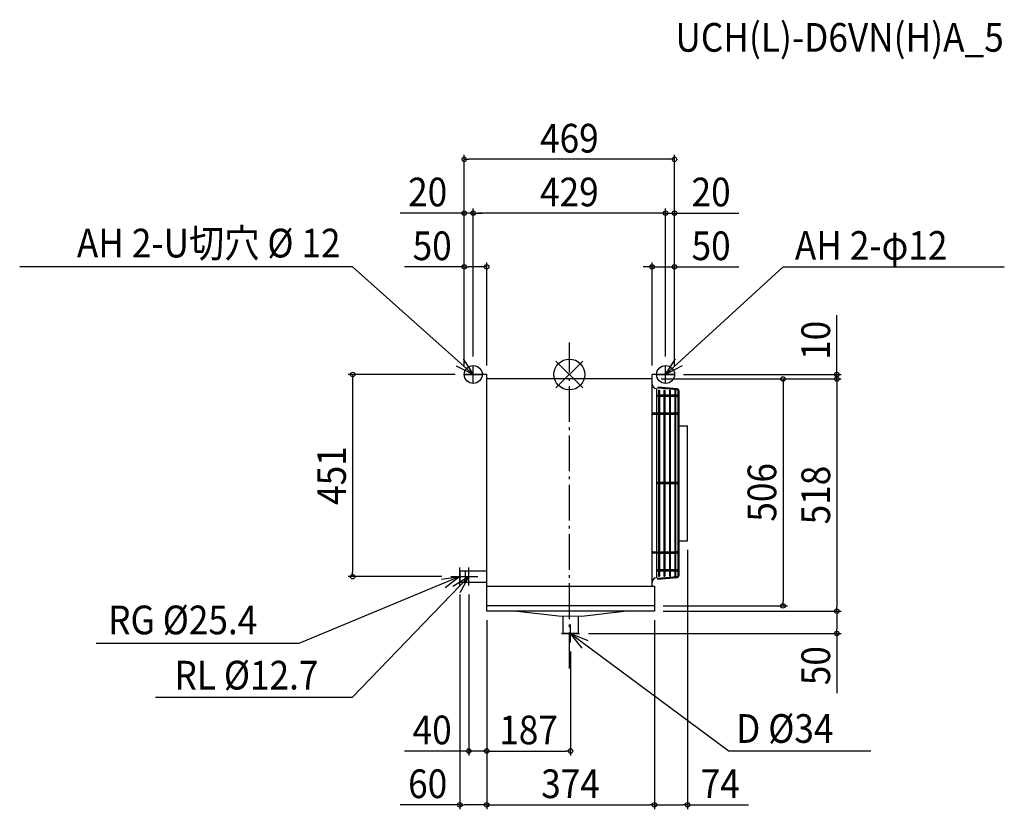
# Model space of a CAD drawing. Extents: x -1226 to 970, y -970 to 791.
import ezdxf
from ezdxf.enums import TextEntityAlignment as Align

# ---------------------------------------------------------------- set-up
doc = ezdxf.new("R2010")
doc.units = 0
doc.header["$LTSCALE"] = 20
doc.header["$MEASUREMENT"] = 0
doc.header["$PDMODE"] = 35
doc.header["$PDSIZE"] = 100
doc.linetypes.add('DASHDOT', pattern=[5.5, 4, -0.6, 0.3, -0.6])
doc.layers.get('DEFPOINTS').update_dxf_attribs({"linetype": 'CONTINUOUS'})
for name, color, linetype in [('ARRANGE', 1, 'CONTINUOUS'), ('BASIS', 6, 'DASHDOT'), ('DETAIL', 5, 'CONTINUOUS'), ('ETC', 61, 'CONTINUOUS'), ('FIX', 11, 'CONTINUOUS'), ('NOTE', 4, 'CONTINUOUS'), ('OUTLINE', 3, 'CONTINUOUS'), ('SIZE', 30, 'CONTINUOUS')]:
    doc.layers.add(name, color=color, linetype=linetype)
doc.styles.get("Standard").update_dxf_attribs({"font": 'SIMPLEX', "width": 0.9, "bigfont": 'BIGFONT'})

msp = doc.modelspace()

# ---------------------------------------------------------------- linework, layer by layer
at = {"layer": 'ARRANGE', "color": 1, "linetype": 'Continuous'}
for p, q in [((-30, 30), (30, -30)), ((30, 30), (-30, -30))]:
    msp.add_line(p, q, dxfattribs=at)
msp.add_circle((0, 0), 34.4, dxfattribs=at)
at = {"layer": 'BASIS', "color": 6, "linetype": 'DASHDOT'}
msp.add_line((0, -655.9), (0, 71.3), dxfattribs=at)
at = {"layer": 'DEFPOINTS', "color": 7, "linetype": 'Continuous'}
for p in [(-234.5, 480), (-234.5, 360), (-214.5, 360), (214.5, 360), (-184.5, 240), (234.5, 240), (-234.5, 0), (-234.5, 0), (-234.5, 0), (-234.5, 0), (-214.5, 20), (-214.5, 20), (-184.5, 0), (184.5, 0), (214.5, 20), (214.5, 20), (234.5, 0), (234.5, 0), (234.5, 0), (234.5, 0), (184.5, -10), (184.5, -10), (184.5, -10), (596.5, -10), (-483.5, -451), (-264.5, -451), (-244.5, -471), (-224.5, -471), (189.5, -516), (476.5, -516), (-184.5, -528), (-184.5, -528), (-184.5, -528), (-184.5, -528), (189.5, -528), (189.5, -528), (189.5, -528), (596.5, -528), (22.5, -578), (596.5, -578), (2.5, -598), (-224.5, -840), (2.5, -840), (-184.5, -960), (189.5, -960), (189.5, -960), (263.5, -960)]:
    msp.add_point(p, dxfattribs=at)
at = {"layer": 'DETAIL', "color": 5, "linetype": 'Continuous'}
for p, q in [((-184.5, 0), (-234.5, 0)), ((-184.5, -528), (-184.5, 0)), ((184.5, -472), (184.5, 0)), ((234.5, 0), (184.5, 0)), ((184.5, -10), (-184.5, -10)), ((194.5, -31.5), (194.5, -86)), ((194.5, -31.5), (194.5, -86)), ((197.6, -28.3), (197.4, -30.3)), ((197.6, -28.3), (197.4, -30.3)), ((240.2, -34), (197.4, -30.3)), ((240.2, -34), (197.4, -30.3)), ((240.4, -32), (197.6, -28.3)), ((240.4, -32), (197.6, -28.3)), ((199, -35), (201, -35)), ((199, -35), (199, -450)), ((201, -35), (201, -450)), ((211, -35), (213, -35)), ((211, -35), (211, -450)), ((213, -35), (213, -450)), ((223, -35), (225, -35)), ((223, -35), (223, -450)), ((225, -35), (225, -450)), ((235, -35), (237, -35)), ((235, -35), (235, -450)), ((237, -35), (237, -450)), ((242.5, -448.5), (242.5, -36.5)), ((242.5, -448.5), (242.5, -36.5)), ((244.5, -114.3), (244.5, -36.5)), ((244.5, -448.5), (244.5, -36.5)), ((199, -46), (197.5, -46)), ((197.5, -46), (197.5, -49)), ((199, -49), (197.5, -49)), ((211, -46), (201, -46)), ((211, -49), (201, -49)), ((223, -46), (213, -46)), ((223, -49), (213, -49)), ((235, -46), (225, -46)), ((235, -49), (225, -49)), ((241, -46), (237, -46)), ((241, -49), (237, -49)), ((199, -86), (186, -86)), ((211, -86), (201, -86)), ((223, -86), (213, -86)), ((235, -86), (225, -86)), ((241, -86), (237, -86)), ((199, -89), (186, -89)), ((194.5, -89), (194.5, -396)), ((211, -89), (201, -89)), ((223, -89), (213, -89)), ((235, -89), (225, -89)), ((241, -89), (237, -89)), ((244.5, -114.3), (263.5, -114.3)), ((263.5, -371.3), (263.5, -114.3)), ((199, -240.7), (197.5, -240.7)), ((197.5, -240.7), (197.5, -243.7)), ((211, -240.7), (201, -240.7)), ((223, -240.7), (213, -240.7)), ((235, -240.7), (225, -240.7)), ((241, -240.7), (237, -240.7)), ((199, -243.7), (197.5, -243.7)), ((211, -243.7), (201, -243.7)), ((223, -243.7), (213, -243.7)), ((235, -243.7), (225, -243.7)), ((241, -243.7), (237, -243.7)), ((244.5, -371.3), (263.5, -371.3)), ((186, -396), (199, -396)), ((199, -399), (186, -399)), ((194.5, -399), (194.5, -453.5)), ((194.5, -399), (194.5, -453.5)), ((201, -396), (211, -396)), ((201, -399), (211, -399)), ((213, -396), (223, -396)), ((213, -399), (223, -399)), ((225, -396), (235, -396)), ((225, -399), (235, -399)), ((241, -396), (237, -396)), ((241, -399), (237, -399)), ((-244.5, -438.3), (-184.5, -438.3)), ((-244.5, -438.3), (-244.5, -463.7)), ((-232.5, -438.3), (-232.5, -463.7)), ((199, -436), (197.5, -436)), ((197.5, -436), (197.5, -439)), ((199, -439), (197.5, -439)), ((211, -436), (201, -436)), ((211, -439), (201, -439)), ((223, -436), (213, -436)), ((223, -439), (213, -439)), ((235, -436), (225, -436)), ((235, -439), (225, -439)), ((241, -436), (237, -436)), ((241, -439), (237, -439)), ((197.4, -454.7), (240.2, -451)), ((197.4, -454.7), (240.2, -451)), ((197.6, -456.7), (197.4, -454.7)), ((197.6, -456.7), (197.4, -454.7)), ((197.6, -456.7), (240.4, -453)), ((197.6, -456.7), (240.4, -453)), ((199, -450), (201, -450)), ((211, -450), (213, -450)), ((223, -450), (225, -450)), ((235, -450), (237, -450)), ((-244.5, -463.7), (-184.5, -463.7)), ((-184.5, -472), (189.5, -472)), ((189.5, -472), (189.5, -528)), ((189.5, -516), (-184.5, -516)), ((189.5, -528), (-184.5, -528)), ((-24.1, -539.4), (-123, -528)), ((27.7, -539.6), (-24.1, -539.4)), ((-14.5, -539.4), (-14.5, -557.8)), ((-14.5, -539.4), (-14.5, -557.8)), ((-14.5, -539.4), (-14.5, -578)), ((19.5, -539.6), (19.5, -578)), ((128.4, -528), (27.7, -539.6)), ((19.5, -578), (-14.5, -578))]:
    msp.add_line(p, q, dxfattribs=at)
for centre, radius, start, end in [((194.5, -21.5), 10, 180, 270), ((240, -36.5), 2.5, 0, 85), ((240, -36.5), 2.5, 0, 85), ((240, -36.5), 4.5, 0, 85), ((240, -36.5), 4.5, 0, 85), ((241, -47.5), 1.5, 270, 90), ((186, -87.5), 1.5, 90, 270), ((241, -87.5), 1.5, 270, 90), ((241, -242.2), 1.5, 270, 90), ((186, -397.5), 1.5, 90, 270), ((241, -397.5), 1.5, 270, 90), ((241, -437.5), 1.5, 270, 90), ((194.5, -463.5), 10, 90, 180), ((194.5, -463.5), 10, 90, 180), ((240, -448.5), 2.5, 275, 0), ((240, -448.5), 4.5, 275, 0), ((240, -448.5), 4.5, 275, 0)]:
    msp.add_arc(centre, radius, start, end, dxfattribs=at)
at = {"layer": 'FIX', "color": 11, "linetype": 'Continuous'}
for centre in [(-214.5, 0), (214.5, 0)]:
    msp.add_circle(centre, 20, dxfattribs=at)
at = {"layer": 'NOTE', "color": 4, "linetype": 'Continuous'}
for p, q in [((-483.5, 240), (-1226.1, 240)), ((-214.5, 0), (-483.5, 240)), ((214.5, 0), (476.5, 240)), ((476.5, 240), (970.1, 240)), ((-237.2, 34.6), (-214.5, 0)), ((214.5, 0), (236.8, 34.9)), ((-214.5, 0), (-251.5, 18.6)), ((-234.5, 0), (-194.5, 0)), ((-214.5, -20), (-214.5, 20)), ((194.5, 0), (234.5, 0)), ((214.5, -20), (214.5, 20)), ((251.2, 19.1), (214.5, 0)), ((-244.5, -471), (-244.5, -431)), ((-224.5, -471), (-224.5, -431)), ((-244.5, -451), (-603.5, -600)), ((-224.5, -451), (-483.5, -720)), ((-285.6, -456.4), (-244.5, -451)), ((-244.5, -451), (-277.3, -476.2)), ((-264.5, -451), (-224.5, -451)), ((-260, -472.4), (-224.5, -451)), ((-244.5, -451), (-204.5, -451)), ((-224.5, -451), (-244.5, -487.2)), ((2.5, -598), (2.5, -558)), ((-17.5, -578), (22.5, -578)), ((28.3, -610.4), (2.5, -578)), ((2.5, -578), (41, -593.2)), ((2.5, -578), (356.5, -840)), ((-603.5, -600), (-1055.4, -600)), ((-923.2, -720), (-483.5, -720)), ((672.2, -840), (356.5, -840))]:
    msp.add_line(p, q, dxfattribs=at)
at = {"layer": 'OUTLINE', "color": 3, "linetype": 'Continuous'}
for p, q in [((-184.5, 0), (-234.5, 0)), ((-184.5, -528), (-184.5, 0)), ((184.5, -472), (184.5, 0)), ((234.5, 0), (184.5, 0)), ((184.5, -472), (184.5, 0)), ((184.5, -10), (-184.5, -10)), ((-184.5, -472), (189.5, -472)), ((189.5, -472), (189.5, -528)), ((189.5, -528), (-184.5, -528))]:
    msp.add_line(p, q, dxfattribs=at)
at = {"layer": 'SIZE', "color": 30, "linetype": 'Continuous'}
for p, q in [((-234.5, 20), (-234.5, 490)), ((234.5, 20), (234.5, 490)), ((-234.5, 480), (-224.5, 480)), ((224.5, 480), (-224.5, 480)), ((234.5, 480), (224.5, 480)), ((-244.5, 360), (-377.8, 360)), ((-234.5, 360), (-244.5, 360)), ((-234.5, 20), (-234.5, 370)), ((-214.5, 360), (-234.5, 360)), ((-214.5, 40), (-214.5, 370)), ((-214.5, 40), (-214.5, 370)), ((-214.5, 360), (-204.5, 360)), ((-214.5, 360), (-204.5, 360)), ((204.5, 360), (-204.5, 360)), ((-204.5, 360), (-194.5, 360)), ((204.5, 360), (194.5, 360)), ((214.5, 360), (204.5, 360)), ((214.5, 360), (204.5, 360)), ((214.5, 40), (214.5, 370)), ((214.5, 40), (214.5, 370)), ((214.5, 360), (234.5, 360)), ((234.5, 20), (234.5, 370)), ((234.5, 360), (244.5, 360)), ((244.5, 360), (377.8, 360)), ((-234.5, 20), (-234.5, 250)), ((-184.5, 20), (-184.5, 250)), ((184.5, 20), (184.5, 250)), ((234.5, 20), (234.5, 250)), ((-234.5, 240), (-367.8, 240)), ((-234.5, 240), (-224.5, 240)), ((-194.5, 240), (-224.5, 240)), ((-184.5, 240), (-194.5, 240)), ((174.5, 240), (164.5, 240)), ((184.5, 240), (174.5, 240)), ((184.5, 240), (234.5, 240)), ((234.5, 240), (244.5, 240)), ((244.5, 240), (377.8, 240)), ((596.5, 10), (596.5, 132.3)), ((-254.5, 0), (-493.5, 0)), ((-483.5, 0), (-483.5, -10)), ((254.5, 0), (606.5, 0)), ((596.5, 0), (596.5, 10)), ((596.5, -10), (596.5, 0)), ((-483.5, -10), (-483.5, -441)), ((204.5, -10), (606.5, -10)), ((204.5, -10), (606.5, -10)), ((204.5, -10), (486.5, -10)), ((476.5, -10), (476.5, -20)), ((476.5, -20), (476.5, -506)), ((596.5, -10), (596.5, -20)), ((596.5, -10), (596.5, -20)), ((596.5, -20), (596.5, -30)), ((596.5, -20), (596.5, -518)), ((263.5, -391.3), (263.5, -970.1)), ((-284.5, -451), (-493.5, -451)), ((-483.5, -451), (-483.5, -441)), ((-244.5, -491), (-244.5, -970)), ((-224.5, -491), (-224.5, -850)), ((209.5, -516), (486.5, -516)), ((476.5, -516), (476.5, -506)), ((596.5, -528), (596.5, -518)), ((-184.5, -548), (-184.5, -970)), ((-184.5, -548), (-184.5, -970)), ((-184.5, -548), (-184.5, -850)), ((-184.5, -548), (-184.5, -850)), ((189.5, -548), (189.5, -970)), ((189.5, -548), (189.5, -970)), ((209.5, -528), (606.5, -528)), ((209.5, -528), (606.5, -528)), ((596.5, -528), (596.5, -538)), ((596.5, -538), (596.5, -568)), ((596.5, -578), (596.5, -568)), ((42.5, -578), (606.5, -578)), ((596.5, -578), (596.5, -711.3)), ((2.5, -618), (2.5, -850)), ((-234.5, -840), (-367.8, -840)), ((-224.5, -840), (-234.5, -840)), ((-184.5, -840), (-224.5, -840)), ((-184.5, -840), (-174.5, -840)), ((-184.5, -840), (-174.5, -840)), ((-174.5, -840), (-7.5, -840)), ((-174.5, -840), (-164.5, -840)), ((2.5, -840), (-7.5, -840)), ((-244.5, -960), (-377.8, -960)), ((-244.5, -960), (-234.5, -960)), ((-194.5, -960), (-234.5, -960)), ((-184.5, -960), (-194.5, -960)), ((-184.5, -960), (-174.5, -960)), ((-174.5, -960), (179.5, -960)), ((189.5, -960), (179.5, -960)), ((189.5, -960), (199.5, -960)), ((199.5, -960), (253.5, -960)), ((263.5, -960), (253.5, -960)), ((263.5, -960), (399.5, -960))]:
    msp.add_line(p, q, dxfattribs=at)
for centre in [(-234.5, 480), (234.5, 480), (-234.5, 360), (-214.5, 360), (-214.5, 360), (214.5, 360), (214.5, 360), (234.5, 360), (-234.5, 240), (-184.5, 240), (184.5, 240), (234.5, 240), (-483.5, 0), (596.5, 0), (476.5, -10), (596.5, -10), (596.5, -10), (-483.5, -451), (476.5, -516), (596.5, -528), (596.5, -528), (596.5, -578), (-224.5, -840), (-184.5, -840), (-184.5, -840), (2.5, -840), (-244.5, -960), (-184.5, -960), (-184.5, -960), (189.5, -960), (189.5, -960), (263.5, -960)]:
    msp.add_circle(centre, 5, dxfattribs=at)

# ---------------------------------------------------------------- texts
at = {"layer": 'ETC', "color": 61, "linetype": 'Continuous', "width": 0.9}
msp.add_text('UCH(L)-D6VN(H)A_5', height=64, dxfattribs=at).set_placement((236.5, 720))
at = {"layer": 'NOTE', "color": 4, "linetype": 'Continuous', "width": 0.9}
msp.add_text('AH 2-U切穴 %%C 12', height=64, rotation=359.9989, dxfattribs=at).set_placement((-510.5, 261), align=Align.RIGHT)
for s, p in [('AH 2-φ12', (502.9, 255.8)), ('RG %%C25.4', (-1028.8, -579.6)), ('RL %%C12.7', (-880.9, -702.8)), ('D %%C34', (371.8, -821.8))]:
    msp.add_text(s, height=64, dxfattribs=at).set_placement(p)
at = {"layer": 'SIZE', "color": 30, "linetype": 'Continuous', "width": 0.9}
for s, p in [('469', (0, 495)), ('20', (-316.1, 375)), ('429', (0, 375)), ('20', (316.1, 375)), ('50', (-306.1, 255)), ('50', (316.1, 255)), ('40', (-306.1, -825)), ('187', (-91, -825)), ('60', (-316.1, -945)), ('374', (2.5, -945))]:
    msp.add_text(s, height=64, dxfattribs=at).set_placement(p, align=Align.CENTER)
for s, rotation, p in [('10', 90, (581.5, 76.1)), ('451', 90, (-498.5, -225.5)), ('506', 90, (461.5, -263)), ('518', 90, (581.5, -269)), ('50', 90, (581.5, -649.6)), ('74', 360, (336.5, -945))]:
    msp.add_text(s, height=64, rotation=rotation, dxfattribs=at).set_placement(p, align=Align.CENTER)

doc.saveas('drawing.dxf')
